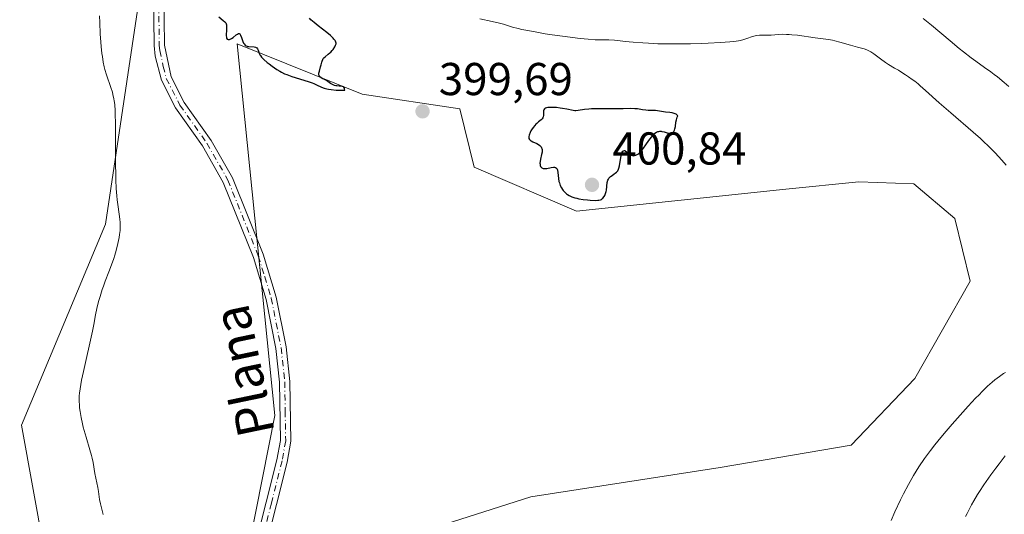
# Model space of a CAD drawing. Units: metres. Extents: x 622261 to 625747, y 4662409 to 4664783.
# Drawn here: x 622453 to 622667, y 4663377 to 4663485 of the extents above; entities that cross this region are included whole.
import ezdxf
from ezdxf.enums import TextEntityAlignment as Align

# ---------------------------------------------------------------- set-up
doc = ezdxf.new("R2010")
doc.units = ezdxf.units.M
doc.header["$MEASUREMENT"] = 0
doc.linetypes.add('DGN Style 4', pattern=[2.638475, 1.318413, -0.659207, 0.001648, -0.659207])
for name, color, linetype, lineweight in [('Arbolado forestal CxS', 92, 'Continuous', 0), ('Camino Cxs', 7, 'Continuous', 0), ('Camino eje', 30, 'DGN Style 4', 13), ('Cultivos herbáceos CxS', 92, 'Continuous', 0), ('Curva de nivel maestra', 30, 'Continuous', 30), ('Curva de nivel normal', 30, 'Continuous', 0), ('Matorral CxS', 135, 'Continuous', 0), ('Punto de cota en terreno', 7, 'Continuous', 0), ('Rótulo de punto de cota en terreno', 7, 'Continuous', 0), ('Texto cartográfico', 7, 'Continuous', 0)]:
    doc.layers.add(name, color=color, linetype=linetype, lineweight=lineweight)
doc.styles.add('Style-Arial', font='txt')

# ---------------------------------------------------------------- blocks, each defined once
blk = doc.blocks.new('*U3')
at = {"layer": 'Cultivos herbáceos CxS', "color": 92, "linetype": 'Continuous', "lineweight": 0}
blk.add_polyline3d([(622292.1171, 4663241.4127, 381.7502), (622344.1985, 4663409.2711, 397.4456), (622379.1227, 4663489.7413, 399.2455), (622415.9739, 4663571.3841, 402.1702), (622429.9213, 4663613.6215, 403.9969), (622430.9793, 4663650.6799, 404.9755), (622465.9035, 4663657.0327, 405.8576), (622473.9699, 4663647.1619, 405.1843), (622473.9697, 4663627.0267, 404.2969), (622468.3063, 4663608.1499, 403.5313), (622461.6699, 4663591.3867, 402.4165), (622472.2523, 4663540.5635, 398.4343), (622480.7191, 4663502.4473, 396.5561), (622471.4695, 4663440.2891, 394.0822), (622453.2023, 4663396.5657, 391.2515), (622462.8867, 4663342.9989, 394.1559)], dxfattribs=at)
blk = doc.blocks.new('5PATER')
at = {"layer": 'Punto de cota en terreno', "linetype": 'Continuous', "lineweight": 0}
h = blk.add_hatch(color=51, dxfattribs=at)
edge = h.paths.add_edge_path()
edge.add_ellipse((0, 0), major_axis=(-0.11, -0.111), ratio=0.999422, start_angle=0, end_angle=360)
blk = doc.blocks.new('*U12')
at = {"layer": 'Camino Cxs', "color": 7, "linetype": 'Continuous', "lineweight": 0}
for points in [[(622484.0101, 4663501.9501, 398.0671), (622484.2501, 4663479.2901, 398.5265), (622485.7201, 4663472.4001, 398.5897), (622488.5801, 4663466.8001, 398.5796), (622494.4301, 4663458.5301, 399.0285), (622499.0901, 4663450.3701, 399.5613), (622505.7201, 4663433.7801, 399.6816), (622508.5701, 4663424.4501, 399.7061), (622510.7201, 4663413.6101, 399.2159), (622511.5301, 4663406.0601, 399.068), (622511.7401, 4663393.0801, 399.0795), (622510.9201, 4663388.5401, 398.7515), (622506.2801, 4663370.1201, 398.0235)], [(622504.0801, 4663370.6101, 397.9165), (622508.7201, 4663389.0101, 398.732), (622509.4901, 4663393.2601, 398.9715), (622509.2801, 4663405.9201, 399.197), (622508.4901, 4663413.2701, 399.2036), (622506.3901, 4663423.9101, 399.3571), (622503.6001, 4663433.0301, 399.6288), (622497.0601, 4663449.3901, 399.3191), (622492.5301, 4663457.3201, 398.6447), (622486.6501, 4663465.6301, 398.4382), (622483.6001, 4663471.6101, 398.3521), (622482.2601, 4663476.8901, 398.1395), (622482.0001, 4663479.1501, 398.0603), (622481.7601, 4663502.0401, 397.3788)]]:
    blk.add_polyline3d(points, dxfattribs=at)

msp = doc.modelspace()

# ---------------------------------------------------------------- linework, layer by layer
at = {"layer": 'Arbolado forestal CxS', "color": 92, "linetype": 'Continuous', "lineweight": 0}
for points in [[(622498.6323, 4663293.4635, 396.8354), (622506.1165, 4663344.6851, 396.7493), (622519.8745, 4663366.9195, 397.7248), (622563.9145, 4663380.9499, 398.246), (622605.1035, 4663387.3813, 398.3144), (622633.5765, 4663392.1933, 397.9514), (622647.4129, 4663406.6993, 398.4426), (622659.4639, 4663427.9003, 398.6549), (622656.1167, 4663441.5137, 398.8891), (622647.1901, 4663449.1011, 399.0453), (622635.2273, 4663449.5079, 399.2155), (622619.3655, 4663447.9465, 399.3538), (622573.8471, 4663443.1539, 399.667), (622551.6235, 4663452.6835, 399.552), (622548.4487, 4663465.3893, 399.8284), (622527.2833, 4663468.5651, 399.983), (622500.0547, 4663479.5169, 400.0889), (622508.2331, 4663398.6839, 398.7243), (622500.1309, 4663357.6157, 397.1906)], [(622500.1309, 4663357.6157, 397.1906), (622508.2331, 4663398.6839, 398.7243), (622500.0547, 4663479.5169, 400.0889), (622527.2833, 4663468.5651, 399.983), (622548.4487, 4663465.3893, 399.8284), (622551.6235, 4663452.6835, 399.552), (622573.8471, 4663443.1539, 399.667), (622619.3655, 4663447.9465, 399.3538), (622635.2273, 4663449.5079, 399.2155), (622647.1901, 4663449.1011, 399.0453), (622656.1167, 4663441.5137, 398.8891), (622659.4639, 4663427.9003, 398.6549), (622647.4129, 4663406.6993, 398.4426), (622633.5765, 4663392.1933, 397.9514), (622605.1035, 4663387.3813, 398.3144), (622563.9145, 4663380.9499, 398.246), (622519.8745, 4663366.9195, 397.7248)]]:
    msp.add_polyline3d(points, dxfattribs=at)
at = {"layer": 'Camino Cxs', "color": 7, "linetype": 'Continuous', "lineweight": 0}
for points in [[(622485.0001, 4663509.3901, 397.5713), (622484.4701, 4663507.2201, 397.801), (622484.0101, 4663501.9501, 398.0671), (622484.2501, 4663479.2901, 398.5265), (622485.7201, 4663472.4001, 398.5897), (622488.5801, 4663466.8001, 398.5796), (622494.4301, 4663458.5301, 399.0285), (622499.0901, 4663450.3701, 399.5613), (622505.7201, 4663433.7801, 399.6816), (622508.5701, 4663424.4501, 399.7061), (622510.7201, 4663413.6101, 399.2159), (622511.5301, 4663406.0601, 399.068), (622511.7401, 4663393.0801, 399.0795), (622510.9201, 4663388.5401, 398.7515), (622506.2801, 4663370.1201, 398.0235)], [(622504.0801, 4663370.6101, 397.9165), (622508.7201, 4663389.0101, 398.732), (622509.4901, 4663393.2601, 398.9715), (622509.2801, 4663405.9201, 399.197), (622508.4901, 4663413.2701, 399.2036), (622506.3901, 4663423.9101, 399.3571), (622503.6001, 4663433.0301, 399.6288), (622497.0601, 4663449.3901, 399.3191), (622492.5301, 4663457.3201, 398.6447), (622486.6501, 4663465.6301, 398.4382), (622483.6001, 4663471.6101, 398.3521), (622482.2601, 4663476.8901, 398.1395), (622482.0001, 4663479.1501, 398.0603), (622481.7601, 4663502.0401, 397.3788)]]:
    msp.add_polyline3d(points, dxfattribs=at)
at = {"layer": 'Camino eje', "color": 30, "linetype": 'DGN Style 4', "lineweight": 13}
msp.add_polyline3d([(622483.7229, 4663511.2867, 397.0874), (622483.6201, 4663508.4851, 397.4678), (622483.3551, 4663507.4001, 397.5584), (622482.8851, 4663501.9951, 397.7038), (622483.1251, 4663479.2201, 398.2795), (622483.2551, 4663478.0901, 398.3166), (622483.9901, 4663474.6451, 398.4314), (622484.6601, 4663472.0051, 398.464), (622487.6151, 4663466.2151, 398.477), (622493.4801, 4663457.9251, 398.8265), (622498.0751, 4663449.8801, 399.4352), (622504.6601, 4663433.4051, 399.6485), (622506.0551, 4663428.8451, 399.4972), (622507.4801, 4663424.1801, 399.3635), (622508.5551, 4663418.7601, 399.3852), (622509.6051, 4663413.4401, 399.2041), (622510.4051, 4663405.9901, 399.133), (622510.5101, 4663399.6601, 399.1808), (622510.6151, 4663393.1701, 399.0255), (622509.8201, 4663388.7751, 398.744), (622507.5001, 4663379.5651, 398.4183), (622505.1801, 4663370.3651, 397.9688)], dxfattribs=at)
at = {"layer": 'Cultivos herbáceos CxS', "color": 92, "linetype": 'Continuous', "lineweight": 0}
msp.add_polyline3d([(622500.1309, 4663357.6157, 397.1906), (622462.8867, 4663342.9989, 394.1559), (622453.2023, 4663396.5657, 391.2515), (622471.4695, 4663440.2891, 394.0822), (622480.7191, 4663502.4473, 396.5561), (622472.2523, 4663540.5635, 398.4343), (622461.6699, 4663591.3867, 402.4165), (622468.3063, 4663608.1499, 403.5313), (622473.9697, 4663627.0267, 404.2969), (622473.9699, 4663647.1619, 405.1843), (622465.9035, 4663657.0327, 405.8576), (622430.9793, 4663650.6799, 404.9755), (622429.9213, 4663613.6215, 403.9969), (622415.9739, 4663571.3841, 402.1702), (622379.1227, 4663489.7413, 399.2455), (622344.1985, 4663409.2711, 397.4456), (622292.1171, 4663241.4127, 381.7502), (622286.9926, 4663237.9964, 381.2232)], dxfattribs=at)
at = {"layer": 'Curva de nivel maestra', "color": 30, "linetype": 'Continuous', "lineweight": 30, "elevation": 400, "flags": 128}
for points in [[(622496.08, 4663485.4401), (622497.06, 4663484.6501), (622497.38, 4663484.3401), (622497.57, 4663484.1001), (622497.66, 4663483.8901), (622497.72, 4663483.6701), (622497.75, 4663483.5101), (622497.76, 4663483.1501), (622497.72, 4663482.3901), (622497.68, 4663481.6701), (622497.68, 4663481.3401), (622497.72, 4663480.9201), (622497.76, 4663480.7701), (622497.9, 4663480.5501), (622498.11, 4663480.4601), (622498.28, 4663480.4601), (622498.4, 4663480.4901), (622498.67, 4663480.6101), (622498.84, 4663480.7001), (622499.18, 4663480.9501), (622499.85, 4663481.4801), (622500.13, 4663481.6801), (622500.35, 4663481.8101), (622500.54, 4663481.8201), (622500.67, 4663481.7301), (622500.82, 4663481.4401), (622501, 4663480.9001), (622501.29, 4663480.0601), (622501.47, 4663479.6901), (622501.57, 4663479.5301), (622501.78, 4663479.2901), (622502.03, 4663479.1101), (622502.22, 4663479.0401), (622502.35, 4663479.0001), (622502.64, 4663478.9501), (622503.74, 4663478.9001), (622504.07, 4663478.8201), (622504.21, 4663478.7601), (622504.33, 4663478.6701), (622504.52, 4663478.4401), (622504.66, 4663478.1601), (622504.87, 4663477.5401), (622505.03, 4663477.1601), (622505.14, 4663476.9801), (622505.36, 4663476.6701), (622505.68, 4663476.3301), (622505.88, 4663476.1301), (622506.59, 4663475.5201), (622507, 4663475.1901), (622507.67, 4663474.6801), (622508.7, 4663473.9701), (622509.37, 4663473.5701), (622509.7, 4663473.3901), (622510.38, 4663473.0501), (622510.87, 4663472.8501), (622511.98, 4663472.4401), (622515.49, 4663471.3501), (622516.35, 4663471.0401), (622516.71, 4663470.9001), (622517.33, 4663470.6301), (622518.37, 4663470.1401), (622518.95, 4663469.9301), (622519.58, 4663469.7601), (622519.93, 4663469.6901), (622520.53, 4663469.5901), (622521.56, 4663469.5001), (622522.79, 4663469.4701), (622523.47, 4663469.4901), (622523.44, 4663469.7701), (622523.4, 4663469.9101), (622523.26, 4663470.1301), (622523.18, 4663470.2001), (622522.98, 4663470.3001), (622522.75, 4663470.3401), (622522.25, 4663470.3501), (622521.77, 4663470.3801), (622521.55, 4663470.4101), (622521.23, 4663470.4901), (622520.93, 4663470.6001), (622520.79, 4663470.6701), (622520.38, 4663470.9401), (622519.8, 4663471.3601), (622519.46, 4663471.5701)], [(622519.46, 4663471.5701), (622519.06, 4663471.7701), (622518.53, 4663472.0401), (622518.29, 4663472.1901), (622518.09, 4663472.3601), (622518.01, 4663472.4601), (622517.92, 4663472.6101), (622517.86, 4663472.7901), (622517.85, 4663472.9101), (622517.86, 4663473.1801), (622517.94, 4663473.6201), (622518.22, 4663474.5501), (622518.32, 4663475.0001), (622518.45, 4663475.5601), (622518.52, 4663475.8101), (622518.67, 4663476.1701), (622518.76, 4663476.3301), (622518.88, 4663476.4801), (622519.17, 4663476.7501), (622519.87, 4663477.2701), (622520.24, 4663477.5701), (622520.42, 4663477.7301), (622520.75, 4663478.0901), (622520.95, 4663478.3501), (622521.29, 4663478.8601), (622521.47, 4663479.2301), (622521.56, 4663479.5301), (622521.57, 4663479.6801), (622521.54, 4663479.9101), (622521.44, 4663480.1601), (622521.35, 4663480.2901), (622521.12, 4663480.5901), (622520.97, 4663480.7501), (622520.7, 4663481.0201), (622520.36, 4663481.3301), (622519.54, 4663482.0101), (622517.66, 4663483.5001), (622516.8, 4663484.1901), (622516.08, 4663484.8001), (622515.77, 4663485.1001)], [(622569.81, 4663451.5601), (622569.94, 4663450.2801), (622570.04, 4663449.6201), (622570.12, 4663449.3101), (622570.32, 4663448.7101), (622570.58, 4663448.1801), (622570.79, 4663447.8401), (622570.94, 4663447.6401), (622571.28, 4663447.2601), (622571.66, 4663446.9201), (622571.87, 4663446.7701), (622572.22, 4663446.5501), (622572.81, 4663446.2801), (622573.52, 4663446.0401), (622573.92, 4663445.9401), (622574.35, 4663445.8501), (622575.28, 4663445.7001), (622576.23, 4663445.5901), (622576.85, 4663445.5401), (622577.91, 4663445.4901), (622578.5, 4663445.5101), (622578.73, 4663445.5301), (622579.1, 4663445.6201), (622579.29, 4663445.7101), (622579.39, 4663445.7901), (622579.59, 4663445.9701), (622579.86, 4663446.3501), (622579.99, 4663446.5801), (622580.15, 4663446.9701), (622580.29, 4663447.4401), (622580.34, 4663447.6901), (622580.55, 4663449.3901), (622580.68, 4663449.9001), (622580.78, 4663450.1201), (622580.9, 4663450.3201), (622581, 4663450.4401), (622581.21, 4663450.6601), (622581.57, 4663450.9301), (622582.05, 4663451.2301), (622582.28, 4663451.3901), (622582.54, 4663451.6101), (622582.65, 4663451.7301), (622582.81, 4663451.9301), (622583, 4663452.2801), (622583.08, 4663452.4901), (622583.21, 4663452.9901), (622583.37, 4663453.9101), (622583.57, 4663455.1701), (622583.69, 4663455.6801), (622583.76, 4663455.8801), (622583.81, 4663455.9901), (622583.92, 4663456.1601), (622584.11, 4663456.3001), (622584.24, 4663456.3201), (622584.34, 4663456.3101), (622584.53, 4663456.2201), (622584.86, 4663455.9401), (622585.2, 4663455.6401), (622585.39, 4663455.4901), (622585.7, 4663455.3101), (622586.01, 4663455.2201), (622586.18, 4663455.2001), (622586.45, 4663455.2201), (622586.74, 4663455.3001), (622586.89, 4663455.3601), (622587.21, 4663455.5501), (622587.37, 4663455.6701), (622587.62, 4663455.8901), (622587.88, 4663456.1601), (622588.41, 4663456.8101), (622588.94, 4663457.5401), (622589.6, 4663458.4901), (622589.89, 4663458.9101), (622590.43, 4663459.6201), (622590.72, 4663459.9301), (622590.89, 4663460.0801), (622591.22, 4663460.3001), (622591.55, 4663460.4501), (622591.73, 4663460.4901), (622591.99, 4663460.5301), (622592.28, 4663460.5201), (622592.43, 4663460.5001), (622592.91, 4663460.3701), (622593.59, 4663460.1801), (622593.94, 4663460.1101), (622594.24, 4663460.1001), (622594.39, 4663460.1101), (622594.6, 4663460.1601), (622594.8, 4663460.2601), (622595.04, 4663460.4901), (622595.1, 4663460.6001), (622595.19, 4663460.7901), (622595.25, 4663461.0201), (622595.34, 4663461.5801), (622595.47, 4663462.5001), (622595.59, 4663463.0201), (622595.75, 4663463.5701), (622595.86, 4663463.8501), (622595.73, 4663464.0401), (622595.6, 4663464.1501), (622595.51, 4663464.2201), (622595.27, 4663464.3301), (622595.08, 4663464.4001), (622594.64, 4663464.5101), (622594.16, 4663464.5901), (622593.22, 4663464.7001), (622592.36, 4663464.8301), (622591.44, 4663464.9901), (622591.02, 4663465.0301), (622590.36, 4663465.0601), (622589.43, 4663465.0701), (622588.95, 4663465.1001), (622588.2, 4663465.2001), (622587.14, 4663465.3701), (622586.56, 4663465.4301), (622585.61, 4663465.4501), (622583.99, 4663465.4101), (622582.94, 4663465.4001), (622578.99, 4663465.4201), (622577.69, 4663465.4001), (622577.1, 4663465.3701), (622576.56, 4663465.3401), (622575.62, 4663465.2401), (622574.23, 4663465.0501), (622573.72, 4663465.0001), (622573.5, 4663465.0001), (622573.09, 4663465.0401), (622571.71, 4663465.3401), (622570.79, 4663465.5001), (622570.28, 4663465.5701), (622569.49, 4663465.6601), (622568.4, 4663465.7301), (622567.88, 4663465.7201), (622567.65, 4663465.7001), (622567.36, 4663465.6501), (622567.12, 4663465.5701), (622567.02, 4663465.5201), (622566.86, 4663465.4001), (622566.73, 4663465.2001), (622566.69, 4663465.0501), (622566.66, 4663464.7201), (622566.67, 4663463.9801), (622566.62, 4663463.6401), (622566.56, 4663463.4801), (622566.38, 4663463.2101), (622566.14, 4663462.9801), (622565.58, 4663462.5501), (622565.21, 4663462.2401), (622565.04, 4663462.0801), (622564.79, 4663461.8101), (622564.42, 4663461.3401), (622564.1, 4663460.8601), (622563.95, 4663460.6101), (622563.75, 4663460.2301), (622563.54, 4663459.6901), (622563.47, 4663459.4101), (622563.45, 4663459.2801), (622563.46, 4663459.1001), (622563.5, 4663458.9301), (622563.65, 4663458.7001), (622563.84, 4663458.5301), (622564, 4663458.4301), (622564.36, 4663458.2401), (622565.2, 4663457.8601), (622565.59, 4663457.6501), (622565.87, 4663457.4301), (622565.99, 4663457.3101), (622566.14, 4663457.1201), (622566.25, 4663456.9101), (622566.29, 4663456.7901), (622566.35, 4663456.5401), (622566.36, 4663456.4101), (622566.37, 4663456.2001), (622566.35, 4663455.9701), (622566.26, 4663455.4901), (622566.03, 4663454.4501), (622565.94, 4663453.9601), (622565.91, 4663453.5501), (622565.92, 4663453.3601), (622565.96, 4663453.1001), (622566.04, 4663452.8801), (622566.09, 4663452.7801), (622566.22, 4663452.6201), (622566.31, 4663452.5501), (622566.45, 4663452.4701), (622566.61, 4663452.4201), (622566.73, 4663452.4001), (622566.99, 4663452.3901), (622567.42, 4663452.4401), (622568.31, 4663452.6101), (622568.83, 4663452.6901), (622569.06, 4663452.7001), (622569.26, 4663452.6601), (622569.5, 4663452.5101), (622569.57, 4663452.4201), (622569.66, 4663452.2701), (622569.72, 4663452.0701), (622569.81, 4663451.5601)]]:
    msp.add_lwpolyline(points, dxfattribs=at)
at = {"layer": 'Curva de nivel normal', "color": 30, "linetype": 'Continuous', "lineweight": 0, "flags": 128}
for points, elevation in [([(622470.14, 4663485.6301), (622470.19, 4663484.1601), (622470.29, 4663481.7601), (622470.41, 4663479.9401), (622470.5, 4663478.9801), (622470.67, 4663477.4801), (622470.76, 4663476.7701), (622470.96, 4663475.5701), (622471.16, 4663474.5701), (622471.31, 4663473.9701), (622471.66, 4663472.8301), (622472.63, 4663470.0401), (622472.93, 4663469.0401), (622473.06, 4663468.5401), (622473.26, 4663467.6101), (622473.34, 4663467.1201), (622473.44, 4663466.3301), (622473.55, 4663464.9601), (622473.58, 4663464.1601), (622473.63, 4663462.2801), (622473.65, 4663458.7201), (622473.65, 4663453.4601), (622473.68, 4663451.0501), (622473.7, 4663449.9701), (622473.79, 4663448.0801), (622473.9, 4663446.5001), (622473.98, 4663445.6001), (622474.17, 4663444.0601), (622474.55, 4663441.4301), (622474.62, 4663440.6501), (622474.63, 4663440.2401), (622474.63, 4663439.8301), (622474.6, 4663438.9601), (622474.5, 4663438.0501), (622474.41, 4663437.4301), (622474.16, 4663436.1201), (622473.78, 4663434.5901), (622473.48, 4663433.5501), (622473.26, 4663432.8601), (622472.78, 4663431.4801), (622472.2, 4663429.9401), (622471.4, 4663427.8701), (622471.01, 4663426.8001), (622470.75, 4663426.0601), (622470.27, 4663424.5601), (622469.95, 4663423.4601), (622469.57, 4663421.9401), (622469.3, 4663420.5901), (622468.92, 4663418.4901), (622468.63, 4663417.0201), (622466.63, 4663408.2201), (622466.26, 4663406.3701), (622465.97, 4663404.5101), (622465.8, 4663403.5501), (622465.73, 4663402.9501), (622465.7, 4663402.2201), (622465.71, 4663401.7801), (622465.77, 4663400.8901), (622465.82, 4663400.3801), (622465.92, 4663399.5701), (622466.14, 4663398.2501), (622466.43, 4663396.8501), (622466.6, 4663396.1201), (622466.79, 4663395.3901), (622467.21, 4663393.9301), (622468.05, 4663391.1801), (622468.4, 4663389.9601), (622468.53, 4663389.4201), (622468.75, 4663388.4401), (622469.14, 4663386.0701), (622469.78, 4663383.0401), (622469.91, 4663382.1501), (622470.06, 4663381.0001), (622470.16, 4663380.4001), (622470.37, 4663379.4701), (622470.67, 4663378.2601), (622470.8, 4663377.7201), (622470.9, 4663377.1101)], 395), ([(622667.26, 4663453.1601), (622666.34, 4663454.2001), (622664.86, 4663455.8001), (622663.3, 4663457.4001), (622662.51, 4663458.1701), (622661.71, 4663458.9201), (622660.11, 4663460.3501), (622655.2, 4663464.5301), (622652.72, 4663466.7301), (622649.76, 4663469.4001), (622648.6, 4663470.4301), (622648.12, 4663470.8301), (622647.38, 4663471.4301), (622646.83, 4663471.8201), (622646, 4663472.3501), (622645.35, 4663472.7801), (622644.37, 4663473.4501), (622643.83, 4663473.7901), (622642.97, 4663474.2901), (622641.7, 4663475.0201), (622641.01, 4663475.4701), (622639.92, 4663476.2801), (622638.49, 4663477.3701), (622637.84, 4663477.8001), (622637.55, 4663477.9701), (622636.98, 4663478.2301), (622636.4, 4663478.4301), (622634.94, 4663478.8301), (622633.42, 4663479.2801), (622631.11, 4663479.9401), (622630.02, 4663480.2101), (622629.53, 4663480.3201), (622628.61, 4663480.4801), (622625.76, 4663480.8501), (622621.92, 4663481.4001), (622620.65, 4663481.5401), (622620.06, 4663481.5901), (622619.51, 4663481.6101), (622618.54, 4663481.6201), (622616.17, 4663481.4701), (622614.09, 4663481.4701), (622613.63, 4663481.4501), (622612.97, 4663481.3701), (622612.67, 4663481.3001), (622612.08, 4663481.1301), (622610.9, 4663480.6801), (622610.24, 4663480.4601), (622609.48, 4663480.2801), (622609.04, 4663480.2001), (622608.02, 4663480.0601), (622607.21, 4663479.9801), (622605.16, 4663479.8201), (622602.51, 4663479.6801), (622601.01, 4663479.6201), (622598.64, 4663479.5501), (622596.2, 4663479.5201), (622595, 4663479.5201), (622593.82, 4663479.5301), (622591.56, 4663479.5801), (622589.49, 4663479.6701), (622588.25, 4663479.7501), (622586.14, 4663479.9101), (622584.43, 4663480.0901), (622582.83, 4663480.2901), (622582.1, 4663480.3601), (622580.89, 4663480.4001), (622579, 4663480.4201), (622577.94, 4663480.4501), (622576.38, 4663480.5401), (622575.51, 4663480.6201), (622574.05, 4663480.7701), (622571.41, 4663481.1101), (622568.57, 4663481.5301), (622567.07, 4663481.7601), (622564.85, 4663482.1401), (622562.83, 4663482.5201), (622561.95, 4663482.7001), (622561.18, 4663482.8801), (622559.9, 4663483.2101), (622557.99, 4663483.8001), (622557.1, 4663484.0601), (622555.53, 4663484.4201), (622552.85, 4663484.9901)], 395), ([(622667.82, 4663470.2701), (622666.82, 4663471.1301), (622665.36, 4663472.3401), (622664.65, 4663472.9001), (622663.95, 4663473.4301), (622662.58, 4663474.4201), (622660.7, 4663475.7701), (622659.68, 4663476.5101), (622657.99, 4663477.8101), (622657.06, 4663478.5501), (622655.07, 4663480.2001), (622651.01, 4663483.5801), (622649.19, 4663485.0401)], 390), ([(622642.23, 4663375.8201), (622643.07, 4663377.7101), (622644.31, 4663380.3301), (622644.98, 4663381.6601), (622646.03, 4663383.6501), (622647.14, 4663385.6001), (622647.72, 4663386.5601), (622648.3, 4663387.4801), (622649.53, 4663389.3001), (622650.83, 4663391.0801), (622651.76, 4663392.2901), (622652.42, 4663393.1101), (622653.8, 4663394.7901), (622655.49, 4663396.7801), (622656.67, 4663398.1201), (622659, 4663400.7001), (622660.62, 4663402.4401), (622661.36, 4663403.2001), (622662.05, 4663403.8901), (622663.24, 4663405.0301), (622664.24, 4663405.9201), (622664.82, 4663406.4101), (622665.83, 4663407.1801), (622666.71, 4663407.7901), (622667.13, 4663408.0501)], 395), ([(622658.42, 4663376.6801), (622658.76, 4663377.3801), (622659.72, 4663379.2101), (622660.23, 4663380.1101), (622661.05, 4663381.4801), (622661.48, 4663382.1701), (622662.41, 4663383.5901), (622663.94, 4663385.7801), (622665.01, 4663387.2301), (622665.71, 4663388.1601), (622667.04, 4663389.8701)], 390)]:
    msp.add_lwpolyline(points, dxfattribs=dict(at, elevation=elevation))
at = {"layer": 'Matorral CxS', "color": 135, "linetype": 'Continuous', "lineweight": 0}
for points in [[(622500.1309, 4663357.6157, 397.1906), (622462.8867, 4663342.9989, 394.1559), (622453.2023, 4663396.5657, 391.2515), (622471.4695, 4663440.2891, 394.0822), (622480.7191, 4663502.4473, 396.5561), (622472.2523, 4663540.5635, 398.4343), (622461.6699, 4663591.3867, 402.4165), (622468.3063, 4663608.1499, 403.5313), (622473.9697, 4663627.0267, 404.2969), (622473.9699, 4663647.1619, 405.1843), (622465.9035, 4663657.0327, 405.8576), (622430.9793, 4663650.6799, 404.9755), (622429.9213, 4663613.6215, 403.9969), (622415.9739, 4663571.3841, 402.1702), (622379.1227, 4663489.7413, 399.2455), (622344.1985, 4663409.2711, 397.4456), (622292.1171, 4663241.4127, 381.7502), (622286.9926, 4663237.9964, 381.2232)], [(622462.8867, 4663342.9989, 394.1559), (622453.2023, 4663396.5657, 391.2515), (622471.4695, 4663440.2891, 394.0822), (622480.7191, 4663502.4473, 396.5561), (622472.2523, 4663540.5635, 398.4343), (622461.6699, 4663591.3867, 402.4165), (622468.3063, 4663608.1499, 403.5313), (622473.9697, 4663627.0267, 404.2969), (622473.9699, 4663647.1619, 405.1843), (622465.9035, 4663657.0327, 405.8576), (622430.9793, 4663650.6799, 404.9755), (622429.9213, 4663613.6215, 403.9969), (622415.9739, 4663571.3841, 402.1702), (622379.1227, 4663489.7413, 399.2455), (622344.1985, 4663409.2711, 397.4456), (622292.1171, 4663241.4127, 381.7502)], [(622498.6323, 4663293.4635, 396.8354), (622506.1165, 4663344.6851, 396.7493), (622519.8745, 4663366.9195, 397.7248), (622563.9145, 4663380.9499, 398.246), (622605.1035, 4663387.3813, 398.3144), (622633.5765, 4663392.1933, 397.9514), (622647.4129, 4663406.6993, 398.4426), (622659.4639, 4663427.9003, 398.6549), (622656.1167, 4663441.5137, 398.8891), (622647.1901, 4663449.1011, 399.0453), (622635.2273, 4663449.5079, 399.2155), (622619.3655, 4663447.9465, 399.3538), (622573.8471, 4663443.1539, 399.667), (622551.6235, 4663452.6835, 399.552), (622548.4487, 4663465.3893, 399.8284), (622527.2833, 4663468.5651, 399.983), (622500.0547, 4663479.5169, 400.0889), (622508.2331, 4663398.6839, 398.7243), (622500.1309, 4663357.6157, 397.1906)], [(622519.8745, 4663366.9195, 397.7248), (622563.9145, 4663380.9499, 398.246), (622605.1035, 4663387.3813, 398.3144), (622633.5765, 4663392.1933, 397.9514), (622647.4129, 4663406.6993, 398.4426), (622659.4639, 4663427.9003, 398.6549), (622656.1167, 4663441.5137, 398.8891), (622647.1901, 4663449.1011, 399.0453), (622635.2273, 4663449.5079, 399.2155), (622619.3655, 4663447.9465, 399.3538), (622573.8471, 4663443.1539, 399.667), (622551.6235, 4663452.6835, 399.552), (622548.4487, 4663465.3893, 399.8284), (622527.2833, 4663468.5651, 399.983), (622500.0547, 4663479.5169, 400.0889), (622508.2331, 4663398.6839, 398.7243), (622500.1309, 4663357.6157, 397.1906)]]:
    msp.add_polyline3d(points, dxfattribs=at)

# ---------------------------------------------------------------- block references
at = {"layer": 'Camino Cxs', "color": 7, "linetype": 'Continuous', "lineweight": 0}
msp.add_blockref('*U12', (0, 0), dxfattribs=at)
at = {"layer": 'Cultivos herbáceos CxS', "color": 92, "linetype": 'Continuous', "lineweight": 0}
msp.add_blockref('*U3', (0, 0), dxfattribs=at)
at = {"layer": 'Punto de cota en terreno', "color": 7, "linetype": 'Continuous', "lineweight": 0, "xscale": 10, "yscale": 10, "zscale": 10}
for p in [(622540.38, 4663464.86, 399.69), (622577.22, 4663448.87, 400.84)]:
    msp.add_blockref('5PATER', p, dxfattribs=at)

# ---------------------------------------------------------------- texts
at = {"layer": 'Rótulo de punto de cota en terreno', "color": 7, "linetype": 'Continuous', "lineweight": 0, "style": 'Style-Arial'}
for s, p in [('399,69', (622543.9078, 4663468.3878)), ('400,84', (622581.6297, 4663453.2797))]:
    msp.add_text(s, height=7, dxfattribs=at).set_placement(p)
at = {"layer": 'Texto cartográfico', "color": 7, "linetype": 'Continuous', "lineweight": 0, "style": 'Style-Arial'}
msp.add_text('Plana', height=8, rotation=101.765017, dxfattribs=at).set_placement((622501.4156, 4663408.3824), align=Align.MIDDLE_CENTER)

doc.saveas('drawing.dxf')
